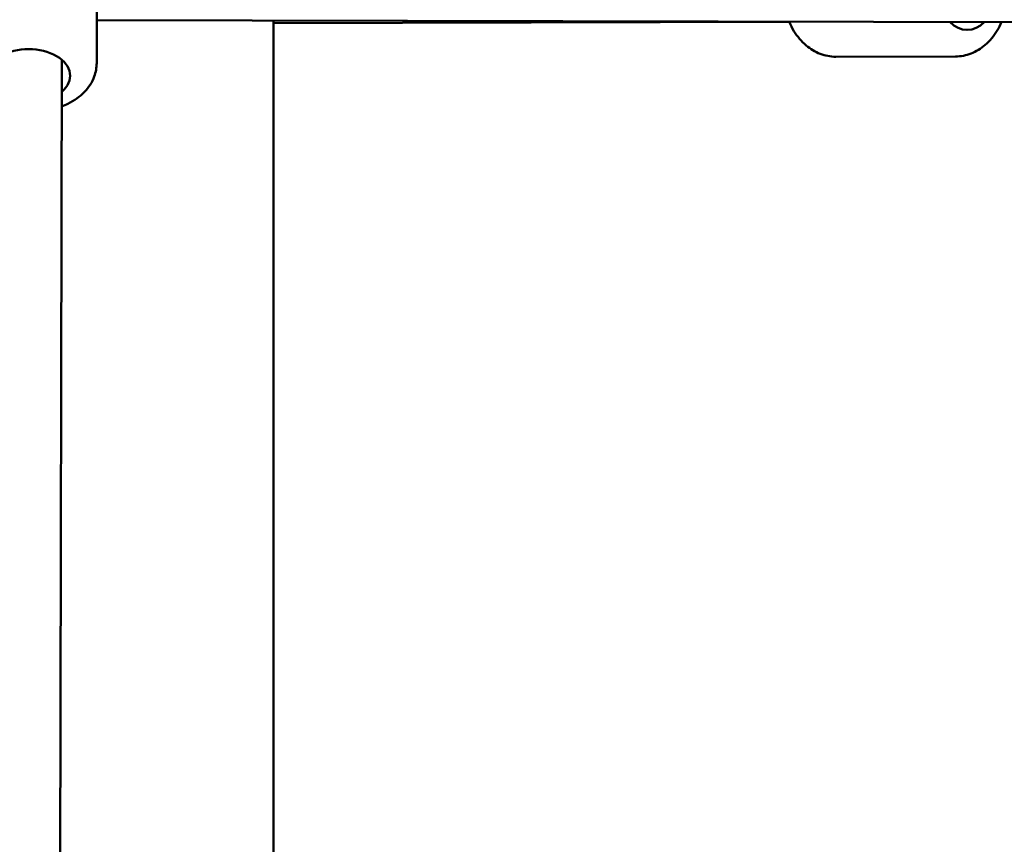
# Model space of a CAD drawing. Units: millimetres. Extents: x 77143 to 134015, y 12742 to 33349.
# Drawn here: x 127891 to 128188, y 15338 to 15586 of the extents above; entities that cross this region are included whole.
import ezdxf

# ---------------------------------------------------------------- set-up
doc = ezdxf.new("R2010")
doc.units = ezdxf.units.MM
doc.layers.add('MD_Visible', color=7, linetype='Continuous', lineweight=50)
doc.styles.get("Standard").update_dxf_attribs({"font": 'arial.ttf'})
doc.dimstyles.new('asd', dxfattribs={"dimtxt": 300, "dimasz": 100, "dimexe": 1.25, "dimexo": 0.625, "dimgap": 80, "dimtad": 1, "dimdec": 0, "dimlfac": 0.1, "dimrnd": 5, "dimtxsty": 'Standard', "dimcen": 0, "dimadec": 0, "dimazin": 0, "dimtfac": 1, "dimtdec": 0, "dimtmove": 2, "dimatfit": 3, "dimfxl": 1, "dimarcsym": 0})

# ---------------------------------------------------------------- blocks, each defined once
blk = doc.blocks.new('CustomObjectsInViewport6_0')
at = {"layer": 'MD_Visible', "extrusion": (0, 1, 0)}
for p, q in [((19601.98, 15382.51), (19601.85, 15320.41)), ((19601.87, 15333.4), (20076.23, 15332.37)), ((19655.09, 14859.59), (19655.09, 15333.28)), ((19810.35, 15332.82), (19655.09, 15332.49)), ((19860.41, 15322.43), (19824.34, 15322.35)), ((19590.3, 14834.05), (19591.35, 15321.42))]:
    blk.add_line(p, q, dxfattribs=at)
at = {"layer": 'MD_Visible', "extrusion": (2.5121e-16, -3.69297e-31, -1)}
blk.add_ellipse((19863.9, 15342.94), major_axis=(-0.03, 12.5), ratio=0.707107, start_param=2.51568, end_param=3.773589, dxfattribs=at)
at = {"layer": 'MD_Visible', "extrusion": (2.5121e-16, -1.44734e-31, -1)}
blk.add_ellipse((19581.34, 15316.62), major_axis=(-12.5, 0.03), ratio=0.642115, start_param=5.639684, end_param=10.068279, dxfattribs=at)
at = {"layer": 'MD_Visible'}
for points, knots in [([(19824.34, 15322.35), (19822.75, 15322.35), (19821.16, 15322.65), (19818.12, 15323.81), (19816.68, 15324.69), (19813.99, 15326.99), (19812.77, 15328.45), (19811.21, 15330.99), (19810.72, 15331.95), (19810.3, 15332.95)], [1.567754, 1.567754, 1.567754, 1.567754, 1.832551, 1.832551, 2.111952, 2.111952, 2.425278, 2.425278, 2.601069, 2.601069, 2.601069, 2.601069]), ([(19860.41, 15322.43), (19862, 15322.44), (19863.59, 15322.74), (19866.62, 15323.92), (19868.06, 15324.8), (19870.74, 15327.11), (19871.95, 15328.58), (19873.45, 15331.04), (19873.9, 15331.91), (19874.29, 15332.81)], [4.715431, 4.715431, 4.715431, 4.715431, 4.980227, 4.980227, 5.259629, 5.259629, 5.572955, 5.572955, 5.732557, 5.732557, 5.732557, 5.732557]), ([(19591.32, 15307.32), (19591.96, 15307.58), (19592.59, 15307.86), (19595.06, 15309.11), (19596.76, 15310.3), (19599.44, 15313.1), (19600.48, 15314.67), (19601.59, 15317.68), (19601.84, 15319.05), (19601.85, 15320.41)], [2.244845, 2.244845, 2.244845, 2.244845, 2.360078, 2.360078, 2.712553, 2.712553, 3.03064, 3.03064, 3.261658, 3.261658, 3.261658, 3.261658])]:
    blk.add_open_spline(points, degree=3, knots=knots, dxfattribs=at)
blk = doc.blocks.new('*D20')
at = {"color": 0, "lineweight": -2, "transparency": 16777216}
for p, q in [((127903.38, 17408.37), (121937.29, 17408.37)), ((121938.54, 13141.67), (121938.54, 17308.37)), ((122801.42, 13041.67), (121937.29, 13041.67))]:
    blk.add_line(p, q, dxfattribs=at)
at = {"color": 0, "transparency": 16777216}
for points in [[(121921.87, 17308.37), (121955.2, 17308.37), (121938.54, 17408.37)], [(121921.87, 13141.67), (121955.2, 13141.67), (121938.54, 13041.67)]]:
    blk.add_solid(points, dxfattribs=at)
at = {"layer": 'Defpoints', "color": 0, "transparency": 16777216}
for p in [(121938.54, 17408.37), (127904.01, 17408.37), (122802.04, 13041.67)]:
    blk.add_point(p, dxfattribs=at)
at = {"color": 0, "transparency": 16777216, "insert": (121705.26, 15225.02), "char_height": 300, "attachment_point": 5, "rotation": 90}
blk.add_mtext('435', dxfattribs=at)
blk = doc.blocks.new('*D21')
at = {"color": 0, "lineweight": -2, "transparency": 16777216}
for p, q in [((123862.86, 13341.83), (123862.86, 17633.87)), ((123962.86, 17632.62), (131831.76, 17632.62)), ((131931.76, 13342.26), (131931.76, 17633.87))]:
    blk.add_line(p, q, dxfattribs=at)
at = {"color": 0, "transparency": 16777216}
for points in [[(123962.86, 17649.28), (123962.86, 17615.95), (123862.86, 17632.62)], [(131831.76, 17649.28), (131831.76, 17615.95), (131931.76, 17632.62)]]:
    blk.add_solid(points, dxfattribs=at)
at = {"layer": 'Defpoints', "color": 0, "transparency": 16777216}
for p in [(131931.76, 17632.62), (123862.86, 13341.21), (131931.76, 13341.64)]:
    blk.add_point(p, dxfattribs=at)
at = {"color": 0, "transparency": 16777216, "insert": (127897.31, 17865.79), "char_height": 300, "attachment_point": 5}
blk.add_mtext('805', dxfattribs=at)
blk = doc.blocks.new('*D38')
at = {"color": 0, "lineweight": -2, "transparency": 16777216}
for p, q in [((127898.52, 17408.37), (133238.22, 17408.37)), ((133236.97, 13441.69), (133236.97, 17308.37)), ((133007.46, 13341.69), (133238.22, 13341.69))]:
    blk.add_line(p, q, dxfattribs=at)
at = {"color": 0, "transparency": 16777216}
for points in [[(133220.31, 17308.37), (133253.64, 17308.37), (133236.97, 17408.37)], [(133220.31, 13441.69), (133253.64, 13441.69), (133236.97, 13341.69)]]:
    blk.add_solid(points, dxfattribs=at)
at = {"layer": 'Defpoints', "color": 0, "transparency": 16777216}
for p in [(127897.9, 17408.37), (133236.97, 17408.37), (133006.83, 13341.69)]:
    blk.add_point(p, dxfattribs=at)
at = {"color": 0, "transparency": 16777216, "insert": (133003.8, 15375.03), "char_height": 300, "attachment_point": 5, "rotation": 90}
blk.add_mtext('405', dxfattribs=at)

msp = doc.modelspace()

# ---------------------------------------------------------------- block references
at = {"layer": 'MD_Visible'}
msp.add_blockref('CustomObjectsInViewport6_0', (108312.65, 252.85), dxfattribs=at)

# ---------------------------------------------------------------- dimensions: what is measured, and where the dimension line sits
dim = msp.add_linear_dim(base=(131931.76, 17632.62), p1=(123862.86, 13341.21), p2=(131931.76, 13341.64), dimstyle='asd')
dim.commit()
dim.dimension.update_dxf_attribs({"geometry": '*D21', "text_midpoint": (127897.31, 17865.79)})
for base, p1, p2, picture, middle in [((121938.54, 17408.37), (122802.04, 13041.67), (127904.01, 17408.37), '*D20', (121705.26, 15225.02)), ((133236.97, 17408.37), (133006.83, 13341.69), (127897.9, 17408.37), '*D38', (133003.8, 15375.03))]:
    dim = msp.add_linear_dim(base=base, p1=p1, p2=p2, angle=90, dimstyle='asd')
    dim.commit()
    dim.dimension.update_dxf_attribs({"geometry": picture, "text_midpoint": middle})

doc.saveas('drawing.dxf')
